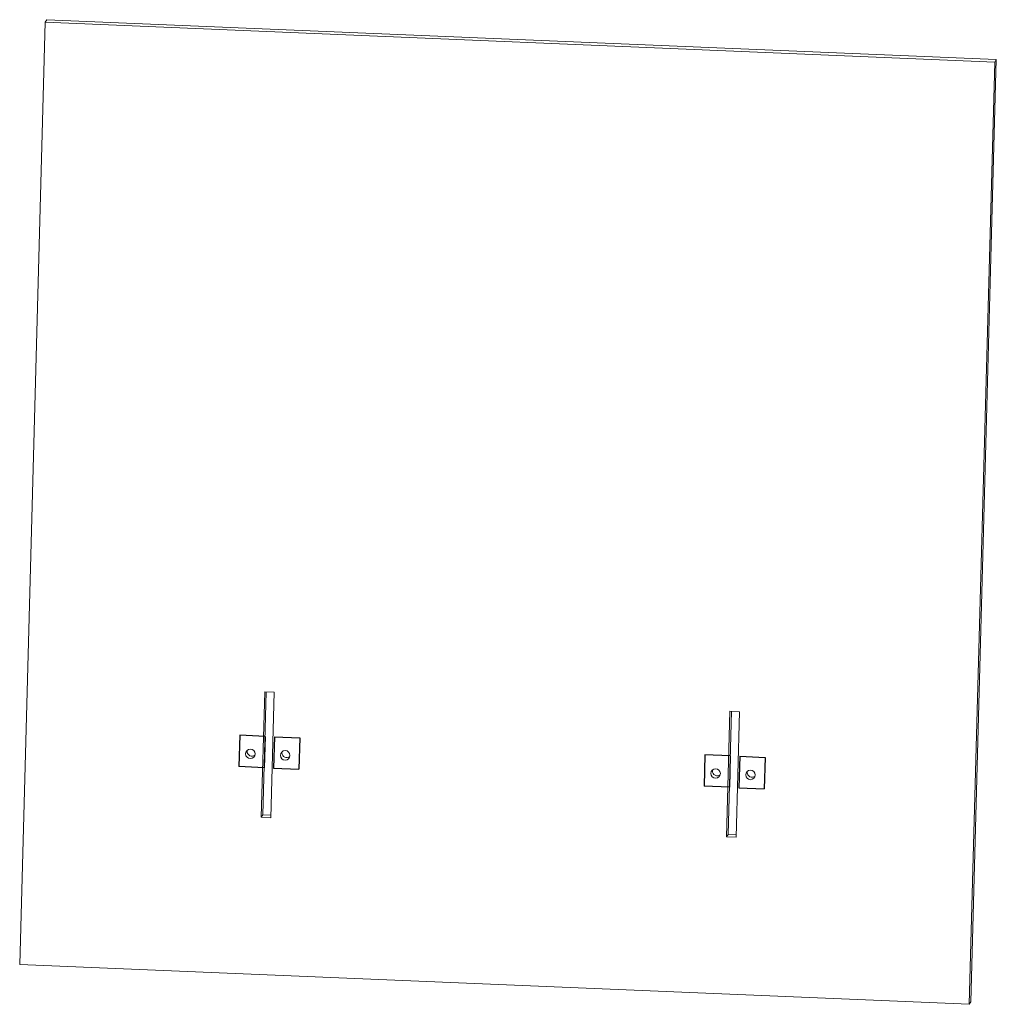
# Model space of a CAD drawing. Units: millimetres. Extents: x 0 to 306, y -13 to 296.
import ezdxf

# ---------------------------------------------------------------- set-up
doc = ezdxf.new("R2010")
doc.units = ezdxf.units.MM

msp = doc.modelspace()

# ---------------------------------------------------------------- linework, layer by layer
at = {"color": 7, "linetype": 'Continuous', "lineweight": 15}
for p, q in [((7.54, 295.3), (-0.49, -0.78)), ((7.54, 295.3), (8.03, 296.08)), ((306, 282.75), (7.54, 295.3)), ((306.49, 283.53), (8.03, 296.08)), ((297.97, -13.33), (306, 282.75)), ((298.46, -12.55), (306.49, 283.53)), ((306, 282.75), (306.49, 283.53)), ((76.54, 84.91), (75.46, 45.43)), ((77, 84.89), (75.95, 46.21)), ((79.52, 84.78), (76.54, 84.91)), ((78.45, 45.31), (79.52, 84.78)), ((222.78, 78.76), (221.71, 39.28)), ((223.25, 78.74), (222.2, 40.06)), ((225.76, 78.63), (222.78, 78.76)), ((224.69, 39.16), (225.76, 78.63)), ((71.02, 66.18), (71.06, 66.48)), ((81.96, 65.72), (82, 66.02)), ((217.26, 60.03), (217.3, 60.33)), ((228.2, 59.57), (228.25, 59.87)), ((75.95, 46.21), (75.46, 45.43)), ((75.46, 45.43), (78.45, 45.31)), ((75.95, 46.21), (78.47, 46.1)), ((222.2, 40.06), (221.71, 39.28)), ((221.71, 39.28), (224.69, 39.16)), ((222.2, 40.06), (224.72, 39.95)), ((-0.49, -0.78), (297.97, -13.33)), ((297.97, -13.33), (298.46, -12.55))]:
    msp.add_line(p, q, dxfattribs=at)
at = {"color": 7, "linetype": 'Continuous'}
for p, q in [((68.66, 71.22), (68.4, 61.35)), ((76.62, 70.88), (68.66, 71.22)), ((76.62, 70.88), (76.35, 61.01)), ((79.61, 70.76), (79.34, 60.89)), ((79.61, 70.76), (87.57, 70.42)), ((87.57, 70.42), (87.3, 60.55)), ((214.91, 65.07), (214.64, 55.2)), ((222.87, 64.73), (214.91, 65.07)), ((222.87, 64.73), (222.6, 54.86)), ((225.85, 64.61), (225.58, 54.74)), ((225.85, 64.61), (233.81, 64.27)), ((233.81, 64.27), (233.54, 54.4)), ((76.35, 61.01), (68.4, 61.35)), ((79.34, 60.89), (87.3, 60.55)), ((222.6, 54.86), (214.64, 55.2)), ((225.58, 54.74), (233.54, 54.4))]:
    msp.add_line(p, q, dxfattribs=at)
at = {"color": 7, "linetype": 'Continuous', "lineweight": 15}
for centre in [(72.02, 65.36), (82.96, 64.9), (218.26, 59.21), (229.2, 58.75)]:
    msp.add_circle(centre, 1.49, dxfattribs=at)
for centre in [(72.52, 66.14), (83.47, 65.68), (218.77, 59.99), (229.71, 59.53)]:
    msp.add_arc(centre, 1.51, 178.6171, 308.9325, dxfattribs=at)

doc.saveas('drawing.dxf')
